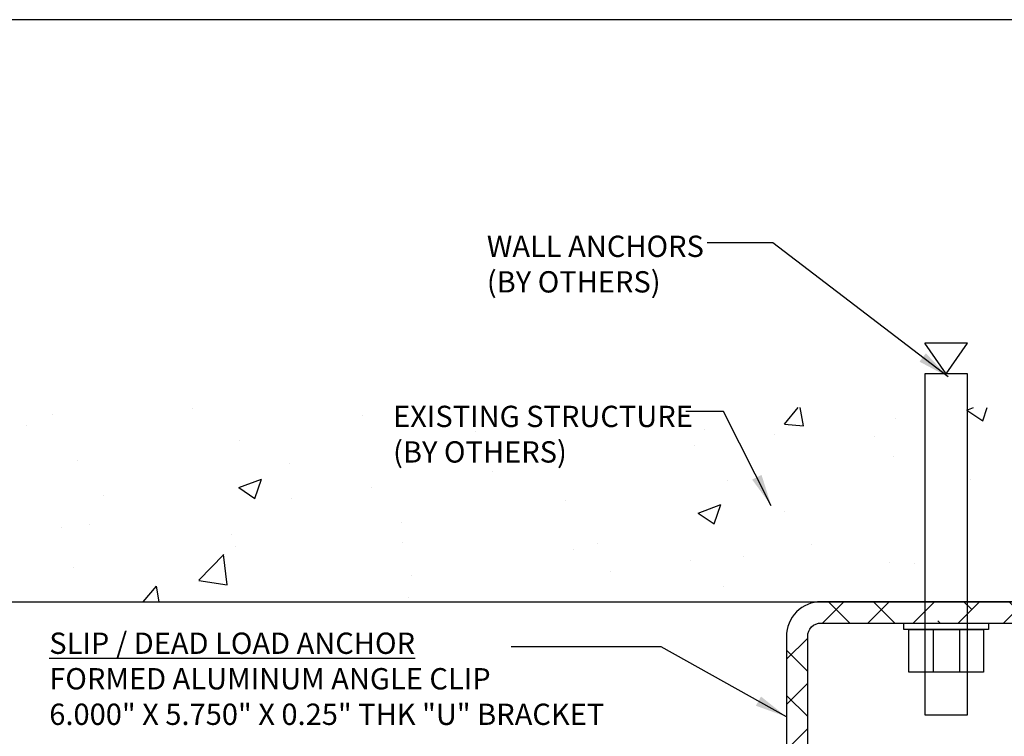
# Model space of a CAD drawing. Units: inches. Extents: x 979 to 1609, y 118 to 188.
# Drawn here: x 1191 to 1203, y 152 to 160 of the extents above; entities that cross this region are included whole.
import ezdxf

# ---------------------------------------------------------------- set-up
doc = ezdxf.new("R2010")
doc.units = ezdxf.units.IN
doc.header["$MEASUREMENT"] = 0
doc.layers.get('Defpoints').update_dxf_attribs({"color": 32})
for name, color, linetype in [('dimensions', 2, 'Continuous'), ('framing', 4, 'Continuous'), ('H-Dims', 2, 'Continuous'), ('H-Fasteners', 5, 'Continuous'), ('H-Sub-Framing', 4, 'Continuous')]:
    doc.layers.add(name, color=color, linetype=linetype)
doc.styles.add('Arch-4', font='stylu.ttf', dxfattribs={"width": 0.9, "height": 0.25})
doc.dimstyles.new('Arch-4', dxfattribs={"dimscale": 0, "dimtxt": 0.375, "dimasz": 0.375, "dimexe": 0.1875, "dimexo": 0.1875, "dimgap": 0.1875, "dimtad": 1, "dimdec": 4, "dimzin": 3, "dimdsep": 46, "dimlunit": 4, "dimtxsty": 'Arch-4', "dimcen": 0, "dimdle": 0.666667, "dimazin": 0, "dimtfac": 1, "dimtdec": 4, "dimtmove": 1, "dimatfit": 3, "dimfxl": 0, "dimtvp": 1, "dimfrac": 2, "dimtolj": 1, "dimtzin": 0, "dimlwd": -1, "dimlwe": -1, "dimarcsym": 0})

# ---------------------------------------------------------------- blocks, each defined once
blk = doc.blocks.new('6INCH CARRIER CLIP')
at = {"layer": 'framing'}
h = blk.add_hatch(dxfattribs=at)
h.set_pattern_fill('ANSI38', color=8, scale=3)
edge = h.paths.add_edge_path()
edge.add_line((-2.875, -6), (-2.625, -6))
edge.add_line((-2.625, -6), (-2.625, -0.407))
edge.add_arc((-2.468, -0.407), 0.157, 90, 180, ccw=False)
edge.add_line((-2.468, -0.25), (2.468, -0.25))
edge.add_arc((2.468, -0.407), 0.157, 0, 90, ccw=False)
edge.add_line((2.625, -0.407), (2.625, -6))
edge.add_line((2.625, -6), (2.875, -6))
edge.add_line((2.875, -6), (2.875, -0.407))
edge.add_arc((2.468, -0.407), 0.407, 360, 450)
edge.add_line((2.468, 0), (-2.468, 0))
edge.add_arc((-2.468, -0.407), 0.407, 90, 180)
edge.add_line((-2.875, -0.407), (-2.875, -6))
at = {"layer": 'framing', "color": 0}
blk.add_lwpolyline([(-2.875, -6), (-2.625, -6), (-2.625, -0.407, -0.414214), (-2.468, -0.25), (2.468, -0.25, -0.414214), (2.625, -0.407), (2.625, -6), (2.875, -6), (2.875, -0.407, 0.414214), (2.468, 0), (-2.468, 0, 0.414214), (-2.875, -0.407)], format="xyb", close=True, dxfattribs=at)
blk = doc.blocks.new('WEDGE')
at = {"layer": 'H-Fasteners', "color": 8}
for p, q in [((0, 4), (-0.25, 4.358)), ((0.25, 4.358), (-0.25, 4.358)), ((0, 4), (0.25, 4.358)), ((-0.154, 1), (-0.154, 0.5)), ((0.155, 1), (0.155, 0.5))]:
    blk.add_line(p, q, dxfattribs=at)
for points in [[(0.25, 4), (-0.25, 4), (-0.25, 0), (0.25, 0)], [(-0.497, 1), (-0.497, 1.075), (0.497, 1.075), (0.497, 1)], [(-0.438, 1), (0.438, 1), (0.438, 0.5), (-0.438, 0.5)]]:
    blk.add_lwpolyline(points, close=True, dxfattribs=at)

msp = doc.modelspace()

# ---------------------------------------------------------------- hatches: boundary and pattern name
h = msp.add_hatch()
h.set_pattern_fill('AR-CONC', color=8, scale=0.375)
h.set_pattern_definition([(50, (62.112, 13.842), (2.6897257, -0.2353205), [0.28125, -3.09375]), (355, (62.112, 13.842), (-0.5203175, 2.8207205), [0.225, -2.475]), (100.45144, (62.3362, 13.8224), (2.169408, 2.5854), [0.239026, -2.629283]), (46.1842, (62.112, 14.592), (4.002155, -0.620697), [0.421875, -4.640625]), (96.63564, (62.4455, 14.5403), (3.504982, 3.652945), [0.358539, -3.943927]), (351.18416, (62.112, 14.592), (3.504982, 3.652945), [0.3375, -3.7125]), (21, (62.487, 14.4045), (2.2384014, -1.509821), [0.28125, -3.09375]), (326, (62.487, 14.4045), (0.9124325, 2.719313), [0.225, -2.475]), (71.45144, (62.6736, 14.2787), (3.150834, 1.209492), [0.239026, -2.629283]), (37.5, (62.112, 13.842), (0.04559946, 1.24835195), [0, -2.445, 0, -2.5125, 0, -2.484375]), (7.5, (62.112, 13.842), (0.9865108, 1.4790439), [0, -1.4325, 0, -2.38875, 0, -0.946875]), (327.5, (61.2758, 13.842), (2.0018341, -0.0845808), [0, -0.9375, 0, -2.925, 0, -3.88125]), (317.5, (60.9008, 13.842), (2.1869481, 0.3753937), [0, -1.21875, 0, -1.9425, 0, -2.75625])])
h.paths.add_polyline_path([(1182.99555, 153.62223), (1207.70343, 153.62223), (1207.70343, 155.90045), (1180.28727, 155.90045)])

# ---------------------------------------------------------------- linework, layer by layer
at = {"color": 8}
msp.add_line((1182.99555, 153.62223), (1207.70343, 153.62223), dxfattribs=at)
at = {"layer": 'Defpoints'}
msp.add_lwpolyline([(1178.52468, 123.03746), (1209.79714, 123.03746), (1209.79714, 160.45053), (1178.52468, 160.45053)], close=True, dxfattribs=at)

# ---------------------------------------------------------------- block references
msp.add_blockref('WEDGE', (1202.22376, 152.29723))
at = {"layer": 'H-Sub-Framing', "color": 1}
msp.add_blockref('6INCH CARRIER CLIP', (1203.22376, 153.62223), dxfattribs=at)

# ---------------------------------------------------------------- texts
at = {"layer": 'dimensions', "char_height": 0.25, "attachment_point": 7, "style": 'Arch-4'}
for s, width, gutter_width, heights, insert in [('WALL ANCHORS \\P(BY OTHERS)', 3.1481829, 0.83813, [0.85838], (1196.83482, 157.25011)), ('EXISTING STRUCTURE \\P(BY OTHERS)', 5.2556475, 0.625, [0], (1195.73477, 155.25469)), ('{\\LSLIP / DEAD LOAD ANCHOR\\P}FORMED ALUMINUM ANGLE CLIP \\P6.000" X 5.750" X 0.25" THK "U" BRACKET', 7.0731981, 0.625, [0], (1191.70139, 152.17702))]:
    msp.add_mtext_dynamic_manual_height_columns(s, width=width, gutter_width=gutter_width, heights=heights, dxfattribs=dict(at, insert=insert))

# ---------------------------------------------------------------- leaders
at = {"layer": 'H-Dims'}
for points in [[(1202.2462, 156.25984), (1200.19023, 157.83303), (1199.41951, 157.83303)], [(1200.17184, 154.74872), (1199.61148, 155.85269), (1199.1691, 155.85269)], [(1200.34876, 152.27312), (1198.88093, 153.09307), (1197.11954, 153.09307)]]:
    msp.add_leader(points, dimstyle='Arch-4', override={"dimscale": 1}, dxfattribs=at)

doc.saveas('drawing.dxf')
